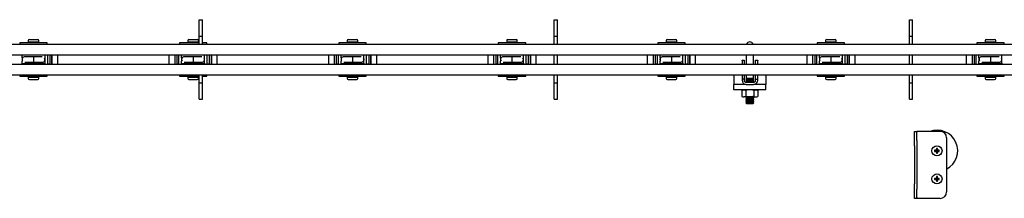
# Model space of a CAD drawing. Units: millimetres. Extents: x 1378 to 18993, y 5966 to 11539.
# Drawn here: x 7142 to 8068, y 7404 to 7573 of the extents above; entities that cross this region are included whole.
import ezdxf

# ---------------------------------------------------------------- set-up
doc = ezdxf.new("R2010")
doc.units = ezdxf.units.MM
doc.header["$LTSCALE"] = 50

msp = doc.modelspace()

# ---------------------------------------------------------------- linework, layer by layer
at = {"color": 7, "linetype": 'Continuous', "lineweight": 25}
for p, q in [((7310.8, 7572.64), (7313.8, 7572.64)), ((7310.8, 7562.64), (7310.8, 7572.64)), ((7313.8, 7562.64), (7313.8, 7572.64)), ((7644.8, 7572.64), (7647.8, 7572.64)), ((7644.8, 7562.64), (7644.8, 7572.64)), ((7647.8, 7562.64), (7647.8, 7572.64)), ((7978.8, 7572.64), (7981.8, 7572.64)), ((7978.8, 7562.64), (7978.8, 7572.64)), ((7981.8, 7562.64), (7981.8, 7572.64)), ((7310.8, 7557.14), (7310.8, 7562.64)), ((7313.8, 7557.14), (7313.8, 7562.64)), ((7644.8, 7557.14), (7644.8, 7562.64)), ((7647.8, 7557.14), (7647.8, 7562.64)), ((7978.8, 7557.14), (7978.8, 7562.64)), ((7981.8, 7557.14), (7981.8, 7562.64)), ((6979.8, 7549.64), (7310.8, 7549.64)), ((7142.15, 7550.94), (7142.15, 7549.64)), ((7167.95, 7550.94), (7142.15, 7550.94)), ((7150.05, 7552.94), (7150.05, 7551.74)), ((7150.05, 7551.74), (7150.05, 7550.94)), ((7150.05, 7551.74), (7160.05, 7551.74)), ((7151.05, 7553.94), (7159.05, 7553.94)), ((7160.05, 7551.74), (7160.05, 7552.94)), ((7160.05, 7550.94), (7160.05, 7551.74)), ((7167.95, 7549.64), (7167.95, 7550.94)), ((7292.15, 7550.94), (7292.15, 7549.64)), ((7310.8, 7550.94), (7292.15, 7550.94)), ((7300.05, 7552.94), (7300.05, 7551.74)), ((7300.05, 7551.74), (7300.05, 7550.94)), ((7300.05, 7551.74), (7310.05, 7551.74)), ((7301.05, 7553.94), (7309.05, 7553.94)), ((7310.05, 7551.74), (7310.05, 7552.94)), ((7310.05, 7550.94), (7310.05, 7551.74)), ((7310.8, 7557.14), (7313.8, 7557.14)), ((7310.8, 7549.64), (7310.8, 7557.14)), ((7310.8, 7549.64), (7313.8, 7549.64)), ((7313.8, 7549.64), (7313.8, 7557.14)), ((7317.95, 7550.94), (7313.8, 7550.94)), ((7313.8, 7549.64), (7644.8, 7549.64)), ((7317.95, 7549.64), (7317.95, 7550.94)), ((7442.15, 7550.94), (7442.15, 7549.64)), ((7467.95, 7550.94), (7442.15, 7550.94)), ((7450.05, 7552.94), (7450.05, 7551.74)), ((7450.05, 7551.74), (7450.05, 7550.94)), ((7450.05, 7551.74), (7460.05, 7551.74)), ((7451.05, 7553.94), (7459.05, 7553.94)), ((7460.05, 7551.74), (7460.05, 7552.94)), ((7460.05, 7550.94), (7460.05, 7551.74)), ((7467.95, 7549.64), (7467.95, 7550.94)), ((7592.15, 7550.94), (7592.15, 7549.64)), ((7617.95, 7550.94), (7592.15, 7550.94)), ((7600.05, 7552.94), (7600.05, 7551.74)), ((7600.05, 7551.74), (7600.05, 7550.94)), ((7600.05, 7551.74), (7610.05, 7551.74)), ((7601.05, 7553.94), (7609.05, 7553.94)), ((7610.05, 7551.74), (7610.05, 7552.94)), ((7610.05, 7550.94), (7610.05, 7551.74)), ((7617.95, 7549.64), (7617.95, 7550.94)), ((7644.8, 7557.14), (7647.8, 7557.14)), ((7644.8, 7549.64), (7644.8, 7557.14)), ((7644.8, 7549.64), (7647.8, 7549.64)), ((7647.8, 7549.64), (7647.8, 7557.14)), ((7647.8, 7549.64), (7978.8, 7549.64)), ((7742.15, 7550.94), (7742.15, 7549.64)), ((7767.95, 7550.94), (7742.15, 7550.94)), ((7750.05, 7552.94), (7750.05, 7551.74)), ((7750.05, 7551.74), (7750.05, 7550.94)), ((7750.05, 7551.74), (7760.05, 7551.74)), ((7751.05, 7553.94), (7759.05, 7553.94)), ((7760.05, 7551.74), (7760.05, 7552.94)), ((7760.05, 7550.94), (7760.05, 7551.74)), ((7767.95, 7549.64), (7767.95, 7550.94)), ((7892.15, 7550.94), (7892.15, 7549.64)), ((7917.95, 7550.94), (7892.15, 7550.94)), ((7900.05, 7552.94), (7900.05, 7551.74)), ((7900.05, 7551.74), (7900.05, 7550.94)), ((7900.05, 7551.74), (7910.05, 7551.74)), ((7901.05, 7553.94), (7909.05, 7553.94)), ((7910.05, 7551.74), (7910.05, 7552.94)), ((7910.05, 7550.94), (7910.05, 7551.74)), ((7917.95, 7549.64), (7917.95, 7550.94)), ((7978.8, 7557.14), (7981.8, 7557.14)), ((7978.8, 7549.64), (7978.8, 7557.14)), ((7978.8, 7549.64), (7981.8, 7549.64)), ((7981.8, 7549.64), (7981.8, 7557.14)), ((7981.8, 7549.64), (8312.8, 7549.64)), ((8042.15, 7550.94), (8042.15, 7549.64)), ((8067.95, 7550.94), (8042.15, 7550.94)), ((8050.05, 7552.94), (8050.05, 7551.74)), ((8050.05, 7551.74), (8050.05, 7550.94)), ((8050.05, 7551.74), (8060.05, 7551.74)), ((8051.05, 7553.94), (8059.05, 7553.94)), ((8060.05, 7551.74), (8060.05, 7552.94)), ((8060.05, 7550.94), (8060.05, 7551.74)), ((8067.95, 7549.64), (8067.95, 7550.94)), ((6646.8, 7539.64), (9646.8, 7539.64)), ((7143.7, 7539.64), (7143.7, 7539.14)), ((7144.3, 7539.14), (7143.7, 7539.14)), ((7165.8, 7539.14), (7144.3, 7539.14)), ((7144.3, 7536.76), (7144.3, 7539.14)), ((7148.3, 7539.64), (7148.3, 7539.14)), ((7161.8, 7539.14), (7161.8, 7539.64)), ((7165.8, 7536.76), (7165.8, 7539.14)), ((7166.4, 7539.14), (7165.8, 7539.14)), ((7166.4, 7539.64), (7166.4, 7539.14)), ((7168.3, 7530.64), (7168.3, 7539.64)), ((7170.3, 7539.14), (7168.3, 7539.14)), ((7170.3, 7539.64), (7170.3, 7530.64)), ((7172.3, 7535.14), (7172.3, 7539.64)), ((7172.3, 7539.64), (7172.3, 7530.64)), ((7177.8, 7535.14), (7177.8, 7539.64)), ((7282.3, 7539.64), (7282.3, 7530.64)), ((7287.8, 7539.64), (7287.8, 7530.64)), ((7289.8, 7539.64), (7289.8, 7530.64)), ((7291.8, 7539.14), (7289.8, 7539.14)), ((7291.8, 7530.64), (7291.8, 7539.64)), ((7293.7, 7539.64), (7293.7, 7539.14)), ((7294.3, 7539.14), (7293.7, 7539.14)), ((7315.8, 7539.14), (7294.3, 7539.14)), ((7294.3, 7536.76), (7294.3, 7539.14)), ((7298.3, 7539.64), (7298.3, 7539.14)), ((7311.8, 7539.14), (7311.8, 7539.64)), ((7315.8, 7536.76), (7315.8, 7539.14)), ((7316.4, 7539.14), (7315.8, 7539.14)), ((7316.4, 7539.64), (7316.4, 7539.14)), ((7318.3, 7530.64), (7318.3, 7539.64)), ((7320.3, 7539.14), (7318.3, 7539.14)), ((7320.3, 7539.64), (7320.3, 7530.64)), ((7322.3, 7535.14), (7322.3, 7539.64)), ((7322.3, 7539.64), (7322.3, 7530.64)), ((7327.8, 7535.14), (7327.8, 7539.64)), ((7432.3, 7539.64), (7432.3, 7530.64)), ((7437.8, 7539.64), (7437.8, 7530.64)), ((7439.8, 7539.64), (7439.8, 7530.64)), ((7441.8, 7539.14), (7439.8, 7539.14)), ((7441.8, 7530.64), (7441.8, 7539.64)), ((7443.7, 7539.64), (7443.7, 7539.14)), ((7444.3, 7539.14), (7443.7, 7539.14)), ((7465.8, 7539.14), (7444.3, 7539.14)), ((7444.3, 7536.76), (7444.3, 7539.14)), ((7448.3, 7539.64), (7448.3, 7539.14)), ((7461.8, 7539.14), (7461.8, 7539.64)), ((7465.8, 7536.76), (7465.8, 7539.14)), ((7466.4, 7539.14), (7465.8, 7539.14)), ((7466.4, 7539.64), (7466.4, 7539.14)), ((7468.3, 7530.64), (7468.3, 7539.64)), ((7470.3, 7539.14), (7468.3, 7539.14)), ((7470.3, 7539.64), (7470.3, 7530.64)), ((7472.3, 7535.14), (7472.3, 7539.64)), ((7472.3, 7539.64), (7472.3, 7530.64)), ((7477.8, 7535.14), (7477.8, 7539.64)), ((7582.3, 7539.64), (7582.3, 7530.64)), ((7587.8, 7539.64), (7587.8, 7530.64)), ((7589.8, 7539.64), (7589.8, 7530.64)), ((7591.8, 7539.14), (7589.8, 7539.14)), ((7591.8, 7530.64), (7591.8, 7539.64)), ((7593.7, 7539.64), (7593.7, 7539.14)), ((7594.3, 7539.14), (7593.7, 7539.14)), ((7615.8, 7539.14), (7594.3, 7539.14)), ((7594.3, 7536.76), (7594.3, 7539.14)), ((7598.3, 7539.64), (7598.3, 7539.14)), ((7611.8, 7539.14), (7611.8, 7539.64)), ((7615.8, 7536.76), (7615.8, 7539.14)), ((7616.4, 7539.14), (7615.8, 7539.14)), ((7616.4, 7539.64), (7616.4, 7539.14)), ((7618.3, 7530.64), (7618.3, 7539.64)), ((7620.3, 7539.14), (7618.3, 7539.14)), ((7620.3, 7539.64), (7620.3, 7530.64)), ((7622.3, 7535.14), (7622.3, 7539.64)), ((7622.3, 7539.64), (7622.3, 7530.64)), ((7627.8, 7535.14), (7627.8, 7539.64)), ((7644.8, 7530.64), (7644.8, 7539.64)), ((7647.8, 7530.64), (7647.8, 7539.64)), ((7732.3, 7539.64), (7732.3, 7530.64)), ((7737.8, 7539.64), (7737.8, 7530.64)), ((7739.8, 7539.64), (7739.8, 7530.64)), ((7741.8, 7539.14), (7739.8, 7539.14)), ((7741.8, 7530.64), (7741.8, 7539.64)), ((7743.7, 7539.64), (7743.7, 7539.14)), ((7744.3, 7539.14), (7743.7, 7539.14)), ((7765.8, 7539.14), (7744.3, 7539.14)), ((7744.3, 7536.76), (7744.3, 7539.14)), ((7748.3, 7539.64), (7748.3, 7539.14)), ((7761.8, 7539.14), (7761.8, 7539.64)), ((7765.8, 7536.76), (7765.8, 7539.14)), ((7766.4, 7539.14), (7765.8, 7539.14)), ((7766.4, 7539.64), (7766.4, 7539.14)), ((7768.3, 7530.64), (7768.3, 7539.64)), ((7770.3, 7539.14), (7768.3, 7539.14)), ((7770.3, 7539.64), (7770.3, 7530.64)), ((7772.3, 7535.14), (7772.3, 7539.64)), ((7772.3, 7539.64), (7772.3, 7530.64)), ((7777.8, 7535.14), (7777.8, 7539.64)), ((7825.3, 7539.64), (7825.3, 7530.64)), ((7832.3, 7530.64), (7832.3, 7539.64)), ((7882.3, 7539.64), (7882.3, 7530.64)), ((7887.8, 7539.64), (7887.8, 7530.64)), ((7889.8, 7539.64), (7889.8, 7530.64)), ((7891.8, 7539.14), (7889.8, 7539.14)), ((7891.8, 7530.64), (7891.8, 7539.64)), ((7893.7, 7539.64), (7893.7, 7539.14)), ((7894.3, 7539.14), (7893.7, 7539.14)), ((7915.8, 7539.14), (7894.3, 7539.14)), ((7894.3, 7536.76), (7894.3, 7539.14)), ((7898.3, 7539.64), (7898.3, 7539.14)), ((7911.8, 7539.14), (7911.8, 7539.64)), ((7915.8, 7536.76), (7915.8, 7539.14)), ((7916.4, 7539.14), (7915.8, 7539.14)), ((7916.4, 7539.64), (7916.4, 7539.14)), ((7918.3, 7530.64), (7918.3, 7539.64)), ((7920.3, 7539.14), (7918.3, 7539.14)), ((7920.3, 7539.64), (7920.3, 7530.64)), ((7922.3, 7535.14), (7922.3, 7539.64)), ((7922.3, 7539.64), (7922.3, 7530.64)), ((7927.8, 7535.14), (7927.8, 7539.64)), ((7978.8, 7530.64), (7978.8, 7539.64)), ((7981.8, 7530.64), (7981.8, 7539.64)), ((8032.3, 7539.64), (8032.3, 7530.64)), ((8037.8, 7539.64), (8037.8, 7530.64)), ((8039.8, 7539.64), (8039.8, 7530.64)), ((8041.8, 7539.14), (8039.8, 7539.14)), ((8041.8, 7530.64), (8041.8, 7539.64)), ((8043.7, 7539.64), (8043.7, 7539.14)), ((8044.3, 7539.14), (8043.7, 7539.14)), ((8065.8, 7539.14), (8044.3, 7539.14)), ((8044.3, 7536.76), (8044.3, 7539.14)), ((8048.3, 7539.64), (8048.3, 7539.14)), ((8061.8, 7539.14), (8061.8, 7539.64)), ((8065.8, 7536.76), (8065.8, 7539.14)), ((8066.4, 7539.14), (8065.8, 7539.14)), ((8066.4, 7539.64), (8066.4, 7539.14)), ((6646.8, 7530.64), (9646.8, 7530.64)), ((7143.7, 7530.64), (7143.7, 7531.14)), ((7144.3, 7531.14), (7143.7, 7531.14)), ((7144.3, 7531.14), (7144.3, 7533.53)), ((7165.8, 7531.14), (7144.3, 7531.14)), ((7147.55, 7537.64), (7146.83, 7537.64)), ((7146.83, 7532.64), (7147.55, 7532.64)), ((7155.05, 7537.64), (7147.55, 7537.64)), ((7147.55, 7532.64), (7155.05, 7532.64)), ((7148.3, 7531.14), (7148.3, 7530.64)), ((7162.55, 7537.64), (7155.05, 7537.64)), ((7155.05, 7537.64), (7155.05, 7532.64)), ((7155.05, 7532.64), (7162.55, 7532.64)), ((7161.8, 7530.64), (7161.8, 7531.14)), ((7163.27, 7537.64), (7162.55, 7537.64)), ((7162.55, 7532.64), (7163.27, 7532.64)), ((7165.8, 7531.14), (7165.8, 7533.53)), ((7166.4, 7531.14), (7165.8, 7531.14)), ((7166.4, 7530.64), (7166.4, 7531.14)), ((7168.3, 7531.14), (7170.3, 7531.14)), ((7172.3, 7530.64), (7172.3, 7535.14)), ((7177.8, 7530.64), (7177.8, 7535.14)), ((7289.8, 7531.14), (7291.8, 7531.14)), ((7293.7, 7530.64), (7293.7, 7531.14)), ((7294.3, 7531.14), (7293.7, 7531.14)), ((7294.3, 7531.14), (7294.3, 7533.53)), ((7315.8, 7531.14), (7294.3, 7531.14)), ((7297.55, 7537.64), (7296.83, 7537.64)), ((7296.83, 7532.64), (7297.55, 7532.64)), ((7305.05, 7537.64), (7297.55, 7537.64)), ((7297.55, 7532.64), (7305.05, 7532.64)), ((7298.3, 7531.14), (7298.3, 7530.64)), ((7312.55, 7537.64), (7305.05, 7537.64)), ((7305.05, 7537.64), (7305.05, 7532.64)), ((7305.05, 7532.64), (7312.55, 7532.64)), ((7311.8, 7530.64), (7311.8, 7531.14)), ((7313.27, 7537.64), (7312.55, 7537.64)), ((7312.55, 7532.64), (7313.27, 7532.64)), ((7315.8, 7531.14), (7315.8, 7533.53)), ((7316.4, 7531.14), (7315.8, 7531.14)), ((7316.4, 7530.64), (7316.4, 7531.14)), ((7318.3, 7531.14), (7320.3, 7531.14)), ((7322.3, 7530.64), (7322.3, 7535.14)), ((7327.8, 7530.64), (7327.8, 7535.14)), ((7439.8, 7531.14), (7441.8, 7531.14)), ((7443.7, 7530.64), (7443.7, 7531.14)), ((7444.3, 7531.14), (7443.7, 7531.14)), ((7444.3, 7531.14), (7444.3, 7533.53)), ((7465.8, 7531.14), (7444.3, 7531.14)), ((7447.55, 7537.64), (7446.83, 7537.64)), ((7446.83, 7532.64), (7447.55, 7532.64)), ((7455.05, 7537.64), (7447.55, 7537.64)), ((7447.55, 7532.64), (7455.05, 7532.64)), ((7448.3, 7531.14), (7448.3, 7530.64)), ((7462.55, 7537.64), (7455.05, 7537.64)), ((7455.05, 7537.64), (7455.05, 7532.64)), ((7455.05, 7532.64), (7462.55, 7532.64)), ((7461.8, 7530.64), (7461.8, 7531.14)), ((7463.27, 7537.64), (7462.55, 7537.64)), ((7462.55, 7532.64), (7463.27, 7532.64)), ((7465.8, 7531.14), (7465.8, 7533.53)), ((7466.4, 7531.14), (7465.8, 7531.14)), ((7466.4, 7530.64), (7466.4, 7531.14)), ((7468.3, 7531.14), (7470.3, 7531.14)), ((7472.3, 7530.64), (7472.3, 7535.14)), ((7477.8, 7530.64), (7477.8, 7535.14)), ((7589.8, 7531.14), (7591.8, 7531.14)), ((7593.7, 7530.64), (7593.7, 7531.14)), ((7594.3, 7531.14), (7593.7, 7531.14)), ((7594.3, 7531.14), (7594.3, 7533.53)), ((7615.8, 7531.14), (7594.3, 7531.14)), ((7597.55, 7537.64), (7596.83, 7537.64)), ((7596.83, 7532.64), (7597.55, 7532.64)), ((7605.05, 7537.64), (7597.55, 7537.64)), ((7597.55, 7532.64), (7605.05, 7532.64)), ((7598.3, 7531.14), (7598.3, 7530.64)), ((7612.55, 7537.64), (7605.05, 7537.64)), ((7605.05, 7537.64), (7605.05, 7532.64)), ((7605.05, 7532.64), (7612.55, 7532.64)), ((7611.8, 7530.64), (7611.8, 7531.14)), ((7613.27, 7537.64), (7612.55, 7537.64)), ((7612.55, 7532.64), (7613.27, 7532.64)), ((7615.8, 7531.14), (7615.8, 7533.53)), ((7616.4, 7531.14), (7615.8, 7531.14)), ((7616.4, 7530.64), (7616.4, 7531.14)), ((7618.3, 7531.14), (7620.3, 7531.14)), ((7622.3, 7530.64), (7622.3, 7535.14)), ((7627.8, 7530.64), (7627.8, 7535.14)), ((7739.8, 7531.14), (7741.8, 7531.14)), ((7743.7, 7530.64), (7743.7, 7531.14)), ((7744.3, 7531.14), (7743.7, 7531.14)), ((7744.3, 7531.14), (7744.3, 7533.53)), ((7765.8, 7531.14), (7744.3, 7531.14)), ((7747.55, 7537.64), (7746.83, 7537.64)), ((7746.83, 7532.64), (7747.55, 7532.64)), ((7755.05, 7537.64), (7747.55, 7537.64)), ((7747.55, 7532.64), (7755.05, 7532.64)), ((7748.3, 7531.14), (7748.3, 7530.64)), ((7762.55, 7537.64), (7755.05, 7537.64)), ((7755.05, 7537.64), (7755.05, 7532.64)), ((7755.05, 7532.64), (7762.55, 7532.64)), ((7761.8, 7530.64), (7761.8, 7531.14)), ((7763.27, 7537.64), (7762.55, 7537.64)), ((7762.55, 7532.64), (7763.27, 7532.64)), ((7765.8, 7531.14), (7765.8, 7533.53)), ((7766.4, 7531.14), (7765.8, 7531.14)), ((7766.4, 7530.64), (7766.4, 7531.14)), ((7768.3, 7531.14), (7770.3, 7531.14)), ((7772.3, 7530.64), (7772.3, 7535.14)), ((7777.8, 7530.64), (7777.8, 7535.14)), ((7821.4, 7534.44), (7823.4, 7534.44)), ((7821.4, 7534.16), (7821.4, 7534.44)), ((7821.4, 7534.16), (7821.4, 7530.64)), ((7823.4, 7534.44), (7823.4, 7534.16)), ((7823.4, 7534.16), (7823.4, 7530.64)), ((7834.2, 7534.44), (7836.2, 7534.44)), ((7834.2, 7534.16), (7834.2, 7534.44)), ((7834.2, 7530.64), (7834.2, 7534.16)), ((7836.2, 7534.44), (7836.2, 7534.16)), ((7836.2, 7530.64), (7836.2, 7534.16)), ((7889.8, 7531.14), (7891.8, 7531.14)), ((7893.7, 7530.64), (7893.7, 7531.14)), ((7894.3, 7531.14), (7893.7, 7531.14)), ((7894.3, 7531.14), (7894.3, 7533.53)), ((7915.8, 7531.14), (7894.3, 7531.14)), ((7897.55, 7537.64), (7896.83, 7537.64)), ((7896.83, 7532.64), (7897.55, 7532.64)), ((7905.05, 7537.64), (7897.55, 7537.64)), ((7897.55, 7532.64), (7905.05, 7532.64)), ((7898.3, 7531.14), (7898.3, 7530.64)), ((7912.55, 7537.64), (7905.05, 7537.64)), ((7905.05, 7537.64), (7905.05, 7532.64)), ((7905.05, 7532.64), (7912.55, 7532.64)), ((7911.8, 7530.64), (7911.8, 7531.14)), ((7913.27, 7537.64), (7912.55, 7537.64)), ((7912.55, 7532.64), (7913.27, 7532.64)), ((7915.8, 7531.14), (7915.8, 7533.53)), ((7916.4, 7531.14), (7915.8, 7531.14)), ((7916.4, 7530.64), (7916.4, 7531.14)), ((7918.3, 7531.14), (7920.3, 7531.14)), ((7922.3, 7530.64), (7922.3, 7535.14)), ((7927.8, 7530.64), (7927.8, 7535.14)), ((8039.8, 7531.14), (8041.8, 7531.14)), ((8043.7, 7530.64), (8043.7, 7531.14)), ((8044.3, 7531.14), (8043.7, 7531.14)), ((8044.3, 7531.14), (8044.3, 7533.53)), ((8065.8, 7531.14), (8044.3, 7531.14)), ((8047.55, 7537.64), (8046.83, 7537.64)), ((8046.83, 7532.64), (8047.55, 7532.64)), ((8055.05, 7537.64), (8047.55, 7537.64)), ((8047.55, 7532.64), (8055.05, 7532.64)), ((8048.3, 7531.14), (8048.3, 7530.64)), ((8062.55, 7537.64), (8055.05, 7537.64)), ((8055.05, 7537.64), (8055.05, 7532.64)), ((8055.05, 7532.64), (8062.55, 7532.64)), ((8061.8, 7530.64), (8061.8, 7531.14)), ((8063.27, 7537.64), (8062.55, 7537.64)), ((8062.55, 7532.64), (8063.27, 7532.64)), ((8065.8, 7531.14), (8065.8, 7533.53)), ((8066.4, 7531.14), (8065.8, 7531.14)), ((8066.4, 7530.64), (8066.4, 7531.14)), ((6979.8, 7520.64), (7310.8, 7520.64)), ((7142.15, 7520.64), (7142.15, 7519.34)), ((7167.95, 7519.34), (7167.95, 7520.64)), ((7292.15, 7520.64), (7292.15, 7519.34)), ((7310.8, 7520.64), (7313.8, 7520.64)), ((7310.8, 7513.14), (7310.8, 7520.64)), ((7313.8, 7520.64), (7644.8, 7520.64)), ((7313.8, 7513.14), (7313.8, 7520.64)), ((7317.95, 7519.34), (7317.95, 7520.64)), ((7442.15, 7520.64), (7442.15, 7519.34)), ((7467.95, 7519.34), (7467.95, 7520.64)), ((7592.15, 7520.64), (7592.15, 7519.34)), ((7617.95, 7519.34), (7617.95, 7520.64)), ((7644.8, 7520.64), (7647.8, 7520.64)), ((7644.8, 7513.14), (7644.8, 7520.64)), ((7647.8, 7520.64), (7978.8, 7520.64)), ((7647.8, 7513.14), (7647.8, 7520.64)), ((7742.15, 7520.64), (7742.15, 7519.34)), ((7767.95, 7519.34), (7767.95, 7520.64)), ((7813.8, 7520.64), (7813.8, 7516.64)), ((7821.4, 7520.64), (7821.4, 7516.64)), ((7823.4, 7520.64), (7823.4, 7516.64)), ((7825.3, 7520.64), (7825.3, 7517.39)), ((7832.3, 7517.39), (7832.3, 7520.64)), ((7834.2, 7516.64), (7834.2, 7520.64)), ((7836.2, 7516.64), (7836.2, 7520.64)), ((7843.8, 7520.64), (7843.8, 7516.64)), ((7892.15, 7520.64), (7892.15, 7519.34)), ((7917.95, 7519.34), (7917.95, 7520.64)), ((7978.8, 7520.64), (7981.8, 7520.64)), ((7978.8, 7513.14), (7978.8, 7520.64)), ((7981.8, 7520.64), (8312.8, 7520.64)), ((7981.8, 7513.14), (7981.8, 7520.64)), ((8042.15, 7520.64), (8042.15, 7519.34)), ((8067.95, 7519.34), (8067.95, 7520.64)), ((7142.15, 7519.34), (7155.05, 7519.34)), ((7150.05, 7519.34), (7150.05, 7518.54)), ((7150.05, 7518.54), (7150.05, 7517.34)), ((7150.05, 7518.54), (7160.05, 7518.54)), ((7151.05, 7516.34), (7159.05, 7516.34)), ((7155.05, 7519.34), (7167.95, 7519.34)), ((7160.05, 7518.54), (7160.05, 7519.34)), ((7160.05, 7517.34), (7160.05, 7518.54)), ((7292.15, 7519.34), (7305.05, 7519.34)), ((7300.05, 7519.34), (7300.05, 7518.54)), ((7300.05, 7518.54), (7300.05, 7517.34)), ((7300.05, 7518.54), (7310.05, 7518.54)), ((7301.05, 7516.34), (7309.05, 7516.34)), ((7305.05, 7519.34), (7310.8, 7519.34)), ((7310.05, 7518.54), (7310.05, 7519.34)), ((7310.05, 7517.34), (7310.05, 7518.54)), ((7310.8, 7513.14), (7313.8, 7513.14)), ((7310.8, 7507.64), (7310.8, 7513.14)), ((7313.8, 7519.34), (7317.95, 7519.34)), ((7313.8, 7507.64), (7313.8, 7513.14)), ((7442.15, 7519.34), (7455.05, 7519.34)), ((7450.05, 7519.34), (7450.05, 7518.54)), ((7450.05, 7518.54), (7450.05, 7517.34)), ((7450.05, 7518.54), (7460.05, 7518.54)), ((7451.05, 7516.34), (7459.05, 7516.34)), ((7455.05, 7519.34), (7467.95, 7519.34)), ((7460.05, 7518.54), (7460.05, 7519.34)), ((7460.05, 7517.34), (7460.05, 7518.54)), ((7592.15, 7519.34), (7605.05, 7519.34)), ((7600.05, 7519.34), (7600.05, 7518.54)), ((7600.05, 7518.54), (7600.05, 7517.34)), ((7600.05, 7518.54), (7610.05, 7518.54)), ((7601.05, 7516.34), (7609.05, 7516.34)), ((7605.05, 7519.34), (7617.95, 7519.34)), ((7610.05, 7518.54), (7610.05, 7519.34)), ((7610.05, 7517.34), (7610.05, 7518.54)), ((7644.8, 7513.14), (7647.8, 7513.14)), ((7644.8, 7507.64), (7644.8, 7513.14)), ((7647.8, 7507.64), (7647.8, 7513.14)), ((7742.15, 7519.34), (7755.05, 7519.34)), ((7750.05, 7519.34), (7750.05, 7518.54)), ((7750.05, 7518.54), (7750.05, 7517.34)), ((7750.05, 7518.54), (7760.05, 7518.54)), ((7751.05, 7516.34), (7759.05, 7516.34)), ((7755.05, 7519.34), (7767.95, 7519.34)), ((7760.05, 7518.54), (7760.05, 7519.34)), ((7760.05, 7517.34), (7760.05, 7518.54)), ((7813.8, 7516.64), (7813.8, 7511.64)), ((7825.4, 7511.64), (7813.8, 7511.64)), ((7813.8, 7506.64), (7813.8, 7511.64)), ((7821.4, 7516.64), (7821.4, 7515.64)), ((7823.4, 7516.64), (7821.4, 7516.64)), ((7823.4, 7516.64), (7823.4, 7515.64)), ((7825.57, 7516.14), (7824.96, 7515.52)), ((7824.96, 7515.52), (7825.57, 7514.89)), ((7824.96, 7515.52), (7832.64, 7515.52)), ((7825.57, 7514.89), (7824.96, 7514.27)), ((7824.96, 7514.27), (7825.57, 7513.64)), ((7824.96, 7514.27), (7832.64, 7514.27)), ((7825.07, 7511.66), (7825.08, 7511.64)), ((7825.08, 7516.64), (7825.57, 7516.14)), ((7832.52, 7516.64), (7825.08, 7516.64)), ((7825.57, 7517.39), (7825.3, 7517.12)), ((7832.3, 7517.39), (7825.3, 7517.39)), ((7825.3, 7517.12), (7825.3, 7516.64)), ((7825.3, 7517.12), (7832.3, 7517.12)), ((7825.4, 7513.64), (7832.2, 7513.64)), ((7825.4, 7511.64), (7832.2, 7511.64)), ((7825.57, 7516.14), (7832.03, 7516.14)), ((7825.57, 7514.89), (7832.03, 7514.89)), ((7832.3, 7517.12), (7832.03, 7517.39)), ((7832.03, 7516.14), (7832.52, 7516.64)), ((7832.64, 7515.52), (7832.03, 7516.14)), ((7832.03, 7514.89), (7832.64, 7515.52)), ((7832.64, 7514.27), (7832.03, 7514.89)), ((7832.03, 7513.64), (7832.64, 7514.27)), ((7843.8, 7511.64), (7832.2, 7511.64)), ((7832.3, 7516.64), (7832.3, 7517.12)), ((7832.52, 7511.64), (7832.53, 7511.66)), ((7834.2, 7516.64), (7836.2, 7516.64)), ((7834.2, 7515.64), (7834.2, 7516.64)), ((7836.2, 7515.64), (7836.2, 7516.64)), ((7843.8, 7516.64), (7843.8, 7511.64)), ((7843.8, 7506.64), (7843.8, 7511.64)), ((7892.15, 7519.34), (7905.05, 7519.34)), ((7900.05, 7519.34), (7900.05, 7518.54)), ((7900.05, 7518.54), (7900.05, 7517.34)), ((7900.05, 7518.54), (7910.05, 7518.54)), ((7901.05, 7516.34), (7909.05, 7516.34)), ((7905.05, 7519.34), (7917.95, 7519.34)), ((7910.05, 7518.54), (7910.05, 7519.34)), ((7910.05, 7517.34), (7910.05, 7518.54)), ((7978.8, 7513.14), (7981.8, 7513.14)), ((7978.8, 7507.64), (7978.8, 7513.14)), ((7981.8, 7507.64), (7981.8, 7513.14)), ((8042.15, 7519.34), (8055.05, 7519.34)), ((8050.05, 7519.34), (8050.05, 7518.54)), ((8050.05, 7518.54), (8050.05, 7517.34)), ((8050.05, 7518.54), (8060.05, 7518.54)), ((8051.05, 7516.34), (8059.05, 7516.34)), ((8055.05, 7519.34), (8067.95, 7519.34)), ((8060.05, 7518.54), (8060.05, 7519.34)), ((8060.05, 7517.34), (8060.05, 7518.54)), ((7310.8, 7497.64), (7310.8, 7507.64)), ((7313.8, 7497.64), (7313.8, 7507.64)), ((7644.8, 7497.64), (7644.8, 7507.64)), ((7647.8, 7497.64), (7647.8, 7507.64)), ((7843.8, 7506.64), (7813.8, 7506.64)), ((7822.3, 7506.64), (7821.29, 7506.06)), ((7821.29, 7506.06), (7823.17, 7506.64)), ((7821.29, 7506.06), (7821.29, 7500.42)), ((7825.05, 7506.06), (7825.05, 7500.42)), ((7832.55, 7506.06), (7834.43, 7506.64)), ((7832.55, 7506.06), (7832.55, 7500.42)), ((7836.31, 7506.06), (7835.3, 7506.64)), ((7836.31, 7506.06), (7836.31, 7500.42)), ((7978.8, 7497.64), (7978.8, 7507.64)), ((7981.8, 7497.64), (7981.8, 7507.64)), ((7310.8, 7497.64), (7313.8, 7497.64)), ((7644.8, 7497.64), (7647.8, 7497.64)), ((7821.29, 7500.42), (7822.3, 7499.84)), ((7821.29, 7500.42), (7823.17, 7499.84)), ((7822.3, 7499.84), (7823.17, 7499.84)), ((7828.8, 7499.84), (7823.17, 7499.84)), ((7825.52, 7499.84), (7824.96, 7499.27)), ((7824.96, 7499.27), (7825.57, 7498.64)), ((7824.96, 7499.27), (7832.64, 7499.27)), ((7825.57, 7498.64), (7824.96, 7498.02)), ((7824.96, 7498.02), (7825.57, 7497.39)), ((7824.96, 7498.02), (7832.64, 7498.02)), ((7825.57, 7497.39), (7824.96, 7496.77)), ((7824.96, 7496.77), (7825.57, 7496.14)), ((7824.96, 7496.77), (7832.64, 7496.77)), ((7825.57, 7496.14), (7824.96, 7495.52)), ((7824.96, 7495.52), (7825.57, 7494.89)), ((7824.96, 7495.52), (7832.64, 7495.52)), ((7825.57, 7494.89), (7824.96, 7494.27)), ((7824.96, 7494.27), (7825.57, 7493.64)), ((7824.96, 7494.27), (7832.64, 7494.27)), ((7825.57, 7498.64), (7832.03, 7498.64)), ((7825.57, 7497.39), (7832.03, 7497.39)), ((7825.57, 7496.14), (7832.03, 7496.14)), ((7825.57, 7494.89), (7832.03, 7494.89)), ((7825.57, 7493.64), (7832.03, 7493.64)), ((7828.8, 7499.84), (7834.43, 7499.84)), ((7832.03, 7498.64), (7832.64, 7499.27)), ((7832.64, 7498.02), (7832.03, 7498.64)), ((7832.03, 7497.39), (7832.64, 7498.02)), ((7832.64, 7496.77), (7832.03, 7497.39)), ((7832.03, 7496.14), (7832.64, 7496.77)), ((7832.64, 7495.52), (7832.03, 7496.14)), ((7832.03, 7494.89), (7832.64, 7495.52)), ((7832.64, 7494.27), (7832.03, 7494.89)), ((7832.03, 7493.64), (7832.64, 7494.27)), ((7832.64, 7499.27), (7832.08, 7499.84)), ((7832.55, 7500.42), (7834.43, 7499.84)), ((7834.43, 7499.84), (7835.3, 7499.84)), ((7835.3, 7499.84), (7836.31, 7500.42)), ((7978.8, 7497.64), (7981.8, 7497.64)), ((7983.8, 7467.39), (7985.8, 7467.39)), ((7983.8, 7466.55), (7983.8, 7467.39)), ((7983.8, 7458.89), (7983.8, 7466.55)), ((7985.8, 7467.39), (7985.8, 7466.55)), ((7987.8, 7467.39), (7985.8, 7467.39)), ((7985.8, 7458.89), (7985.8, 7466.55)), ((8007.8, 7467.39), (7987.8, 7467.39)), ((7983.8, 7453.73), (7983.8, 7458.89)), ((7985.8, 7458.89), (7985.8, 7453.73)), ((8013.8, 7461.39), (8013.8, 7410.39)), ((7983.8, 7453.73), (7983.8, 7418.05)), ((7985.8, 7453.73), (7985.8, 7418.05)), ((8003.9, 7449.66), (8002.61, 7449.66)), ((8002.61, 7448.63), (8003.9, 7448.63)), ((8003.82, 7449.66), (8003.82, 7448.63)), ((8004.29, 7451.33), (8004.29, 7450.04)), ((8005.32, 7450.13), (8004.29, 7450.13)), ((8004.29, 7448.24), (8004.29, 7446.95)), ((8004.29, 7448.16), (8005.32, 7448.16)), ((8005.32, 7450.04), (8005.32, 7451.33)), ((8005.32, 7446.95), (8005.32, 7448.24)), ((8006.99, 7449.66), (8005.7, 7449.66)), ((8005.7, 7448.63), (8006.99, 7448.63)), ((8005.78, 7448.63), (8005.78, 7449.66)), ((8003.9, 7423.16), (8002.61, 7423.16)), ((8002.61, 7422.13), (8003.9, 7422.13)), ((8003.82, 7423.16), (8003.82, 7422.13)), ((8004.29, 7424.83), (8004.29, 7423.54)), ((8005.32, 7423.63), (8004.29, 7423.63)), ((8004.29, 7421.74), (8004.29, 7420.45)), ((8004.29, 7421.66), (8005.32, 7421.66)), ((8005.32, 7423.54), (8005.32, 7424.83)), ((8005.32, 7420.45), (8005.32, 7421.74)), ((8006.99, 7423.16), (8005.7, 7423.16)), ((8005.7, 7422.13), (8006.99, 7422.13)), ((8005.78, 7422.13), (8005.78, 7423.16)), ((7983.8, 7412.9), (7983.8, 7418.05)), ((7983.8, 7405.24), (7983.8, 7412.9)), ((7985.8, 7418.05), (7985.8, 7412.9)), ((7985.8, 7405.24), (7985.8, 7412.9)), ((7983.8, 7404.39), (7983.8, 7405.24)), ((7985.8, 7404.39), (7983.8, 7404.39)), ((7985.8, 7405.24), (7985.8, 7404.39)), ((7987.8, 7404.39), (7985.8, 7404.39)), ((8007.8, 7404.39), (7987.8, 7404.39))]:
    msp.add_line(p, q, dxfattribs=at)
at = {"color": 7, "linetype": 'Continuous', "lineweight": 25, "flags": 128}
for points in [[(7823.17, 7506.64), (7823.3, 7506.64), (7825.05, 7506.06)], [(7828.8, 7506.64), (7827.78, 7506.6), (7825.05, 7506.06)], [(7832.55, 7506.06), (7831.6, 7506.31), (7828.8, 7506.64)], [(7834.43, 7506.64), (7834.56, 7506.64), (7836.31, 7506.06)], [(7823.17, 7499.84), (7823.3, 7499.85), (7825.05, 7500.42)], [(7828.8, 7499.84), (7827.78, 7499.89), (7825.05, 7500.42)], [(7832.55, 7500.42), (7831.6, 7500.18), (7828.8, 7499.84)], [(7834.43, 7499.84), (7834.56, 7499.85), (7836.31, 7500.42)]]:
    msp.add_lwpolyline(points, dxfattribs=at)
at = {"color": 7, "linetype": 'Continuous', "lineweight": 25}
for centre in [(8004.8, 7449.14), (8004.8, 7422.64)]:
    msp.add_circle(centre, 4.75, dxfattribs=at)
for centre, radius, start, end in [((7151.05, 7552.94), 1, 90, 180), ((7159.05, 7552.94), 1, 0, 90), ((7301.05, 7552.94), 1, 90, 180), ((7309.05, 7552.94), 1, 0, 90), ((7451.05, 7552.94), 1, 90, 180), ((7459.05, 7552.94), 1, 0, 90), ((7601.05, 7552.94), 1, 90, 180), ((7609.05, 7552.94), 1, 0, 90), ((7751.05, 7552.94), 1, 90, 180), ((7759.05, 7552.94), 1, 0, 90), ((7828.8, 7548.14), 3.5, 25.37693, 154.62307), ((7901.05, 7552.94), 1, 90, 180), ((7909.05, 7552.94), 1, 0, 90), ((8051.05, 7552.94), 1, 90, 180), ((8059.05, 7552.94), 1, 0, 90), ((7180.69, 7535.14), 36.43, 177.45797, 182.54203), ((7146.78, 7535.15), 2.46, 88.81707, 213.24128), ((7163.28, 7535.14), 2.49, 269.68725, 32.6629), ((7129.41, 7535.14), 36.43, 357.45798, 2.54202), ((7330.59, 7535.14), 36.33, 177.45131, 182.54869), ((7296.78, 7535.15), 2.46, 88.82242, 213.24142), ((7313.28, 7535.14), 2.49, 269.68977, 32.66584), ((7279.77, 7535.14), 36.07, 357.43276, 2.56724), ((7480.69, 7535.14), 36.43, 177.45797, 182.54203), ((7446.78, 7535.15), 2.46, 88.81575, 213.24808), ((7463.28, 7535.14), 2.49, 269.68725, 32.6629), ((7429.41, 7535.14), 36.43, 357.45798, 2.54202), ((7630.69, 7535.14), 36.43, 177.45797, 182.54203), ((7596.78, 7535.15), 2.46, 88.82242, 213.24142), ((7613.28, 7535.14), 2.49, 269.68243, 32.67318), ((7579.41, 7535.14), 36.43, 357.45798, 2.54202), ((7780.33, 7535.14), 36.07, 177.43275, 182.56725), ((7746.78, 7535.15), 2.46, 88.82242, 213.24142), ((7763.28, 7535.14), 2.49, 269.6927, 32.66291), ((7729.51, 7535.14), 36.33, 357.45132, 2.54868), ((7930.69, 7535.14), 36.43, 177.45797, 182.54203), ((7896.78, 7535.15), 2.46, 88.81707, 213.24128), ((7913.28, 7535.14), 2.49, 269.68725, 32.6629), ((7879.41, 7535.14), 36.43, 357.45798, 2.54202), ((8080.59, 7535.14), 36.33, 177.45131, 182.54869), ((8046.78, 7535.15), 2.46, 88.82242, 213.24142), ((8063.28, 7535.14), 2.49, 269.68977, 32.66584), ((8029.77, 7535.14), 36.07, 357.43276, 2.56724), ((7151.05, 7517.34), 1, 180, 270), ((7159.05, 7517.34), 1, 270, 0), ((7301.05, 7517.34), 1, 180, 270), ((7309.05, 7517.34), 1, 270, 0), ((7451.05, 7517.34), 1, 180, 270), ((7459.05, 7517.34), 1, 270, 0), ((7601.05, 7517.34), 1, 180, 270), ((7609.05, 7517.34), 1, 270, 0), ((7751.05, 7517.34), 1, 180, 270), ((7759.05, 7517.34), 1, 270, 0), ((7825.4, 7515.64), 4, 180, 270), ((7825.4, 7515.64), 2, 180, 270), ((7832.2, 7515.64), 2, 270, 0), ((7832.2, 7515.64), 4, 270, 0), ((7901.05, 7517.34), 1, 180, 270), ((7909.05, 7517.34), 1, 270, 0), ((8051.05, 7517.34), 1, 180, 270), ((8059.05, 7517.34), 1, 270, 0), ((8004.8, 7449.14), 19.5, 297.48643, 110.62638), ((8007.8, 7461.39), 6, 0, 90), ((8019.99, 7449.14), 17.38, 178.30218, 181.69782), ((8004.8, 7449.14), 1.04, 119.74942, 150.25058), ((8004.8, 7449.14), 1.04, 209.74942, 240.25058), ((8004.8, 7449.14), 0.851, 142.7589, 217.2411), ((8004.8, 7449.14), 0.851, 127.2411, 142.7589), ((8004.8, 7449.14), 0.851, 217.2411, 232.7589), ((8004.8, 7433.73), 17.61, 88.32395, 91.67605), ((8004.8, 7449.14), 0.851, 52.7589, 127.2411), ((8004.8, 7449.14), 0.851, 232.7589, 307.2411), ((8004.8, 7464.55), 17.61, 268.32395, 271.67605), ((8004.8, 7449.14), 1.04, 29.74942, 60.25058), ((8004.8, 7449.14), 0.851, 37.2411, 52.7589), ((8004.8, 7449.14), 1.04, 299.74942, 330.25058), ((8004.8, 7449.14), 0.851, 307.2411, 322.7589), ((8004.8, 7449.14), 0.851, 322.7589, 37.2411), ((7989.43, 7449.14), 17.57, 358.32024, 1.67976), ((8019.99, 7422.64), 17.38, 178.30218, 181.69782), ((8004.8, 7422.64), 1.04, 119.74942, 150.25058), ((8004.8, 7422.64), 1.04, 209.74942, 240.25058), ((8004.8, 7422.64), 0.851, 142.7589, 217.2411), ((8004.8, 7422.64), 0.851, 127.2411, 142.7589), ((8004.8, 7422.64), 0.851, 217.2411, 232.7589), ((8004.8, 7407.24), 17.6, 88.32373, 91.67627), ((8004.8, 7422.64), 0.851, 52.7589, 127.2411), ((8004.8, 7422.64), 0.851, 232.7589, 307.2411), ((8004.8, 7438.06), 17.61, 268.32424, 271.67576), ((8004.8, 7422.64), 1.04, 29.74942, 60.25058), ((8004.8, 7422.64), 0.851, 37.2411, 52.7589), ((8004.8, 7422.64), 1.04, 299.74942, 330.25058), ((8004.8, 7422.64), 0.851, 307.2411, 322.7589), ((8004.8, 7422.64), 0.851, 322.7589, 37.2411), ((7989.43, 7422.64), 17.57, 358.32024, 1.67976), ((8007.8, 7410.39), 6, 270, 0)]:
    msp.add_arc(centre, radius, start, end, dxfattribs=at)

doc.saveas('drawing.dxf')
